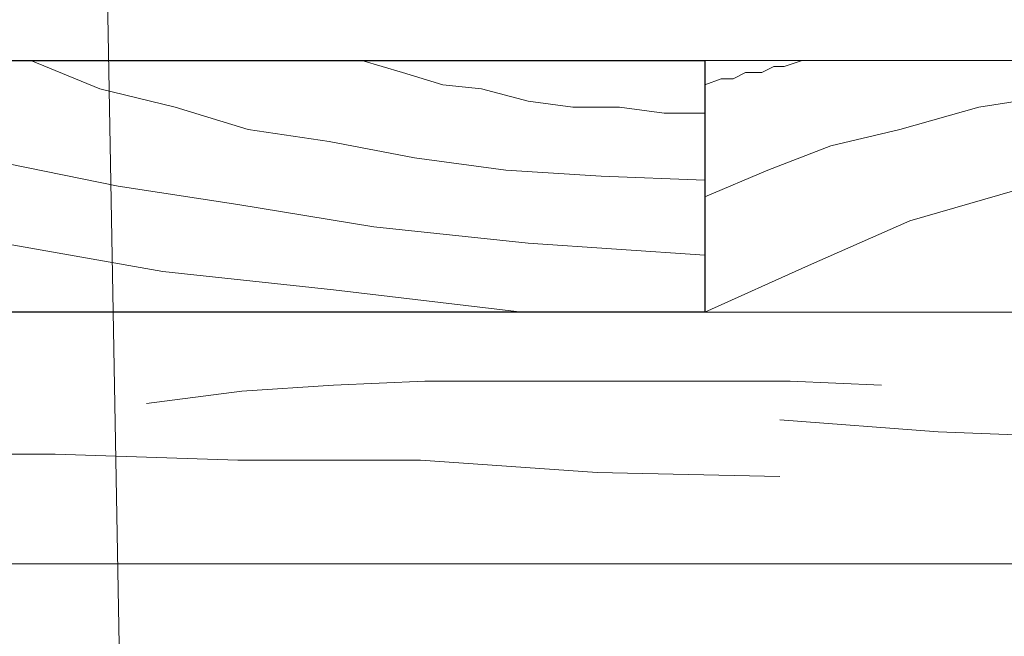
# Model space of a CAD drawing. Units: centimetres. Extents: x -8.5 to 8.7, y -10.7 to 13.4.
# Drawn here: x -2.4 to -1.4, y 2.3 to 3 of the extents above; entities that cross this region are included whole.
import ezdxf

# ---------------------------------------------------------------- set-up
doc = ezdxf.new("R2010")
doc.units = ezdxf.units.CM
doc.header["$MEASUREMENT"] = 0
doc.layers.add('Layer 1', color=7, linetype='Continuous')

msp = doc.modelspace()

# ---------------------------------------------------------------- linework, layer by layer
at = {"layer": 'Layer 1', "lineweight": 13}
msp.add_open_spline([(-2.26766, 1.77729), (-2.26766, 1.77729), (-2.29729, 3.41771), (-2.29729, 3.41771)], degree=3, dxfattribs=at)
at = {"layer": 'Layer 1', "color": 33}
msp.add_open_spline([(-3.02331, 2.64513), (-3.02331, 2.64513), (-1.66652, 2.64513), (-1.66652, 2.64513), (-1.66652, 2.64513), (-1.66652, 2.64513), (-1.66652, 2.90759), (-1.66652, 2.90759), (-1.66652, 2.90759), (-1.66652, 2.90759), (-3.02331, 2.90759), (-3.02331, 2.90759), (-3.02331, 2.90759), (-3.02331, 2.90759), (-3.02331, 2.64513), (-3.02331, 2.64513)], degree=3, knots=[0, 0, 0, 0, 0.25, 0.25, 0.25, 0.25, 0.5, 0.5, 0.5, 0.5, 0.75, 0.75, 0.75, 0.75, 1, 1, 1, 1], dxfattribs=at)
at = {"layer": 'Layer 1', "lineweight": 9}
for points, knots in [([(-3.02331, 2.90759), (-3.02331, 2.90759), (-1.66652, 2.90759), (-1.66652, 2.90759), (-1.66652, 2.90759), (-1.66652, 2.90759), (-1.66652, 2.64513), (-1.66652, 2.64513), (-1.66652, 2.64513), (-1.66652, 2.64513), (-3.02331, 2.64513), (-3.02331, 2.64513), (-3.02331, 2.64513), (-3.02331, 2.64513), (-3.02331, 2.90759), (-3.02331, 2.90759)], [0, 0, 0, 0, 0.25, 0.25, 0.25, 0.25, 0.5, 0.5, 0.5, 0.5, 0.75, 0.75, 0.75, 0.75, 1, 1, 1, 1]), ([(-3.01696, 2.90759), (-3.01696, 2.90759), (-2.92171, 2.85891), (-2.92171, 2.85891), (-2.92171, 2.85891), (-2.92171, 2.85891), (-2.81376, 2.81869), (-2.81376, 2.81869), (-2.81376, 2.81869), (-2.81376, 2.81869), (-2.68887, 2.78271), (-2.68887, 2.78271), (-2.68887, 2.78271), (-2.68887, 2.78271), (-2.55341, 2.74673), (-2.55341, 2.74673), (-2.55341, 2.74673), (-2.55341, 2.74673), (-2.39889, 2.71709), (-2.39889, 2.71709), (-2.39889, 2.71709), (-2.39889, 2.71709), (-2.23167, 2.68746), (-2.23167, 2.68746), (-2.23167, 2.68746), (-2.23167, 2.68746), (-2.05387, 2.66841), (-2.05387, 2.66841), (-2.05387, 2.66841), (-2.05387, 2.66841), (-1.85702, 2.64513), (-1.85702, 2.64513)], [0, 0, 0, 0, 0.125, 0.125, 0.125, 0.125, 0.25, 0.25, 0.25, 0.25, 0.375, 0.375, 0.375, 0.375, 0.5, 0.5, 0.5, 0.5, 0.625, 0.625, 0.625, 0.625, 0.75, 0.75, 0.75, 0.75, 0.875, 0.875, 0.875, 0.875, 1, 1, 1, 1]), ([(-2.70157, 2.90759), (-2.70157, 2.90759), (-2.59362, 2.86526), (-2.59362, 2.86526), (-2.59362, 2.86526), (-2.59362, 2.86526), (-2.49414, 2.82928), (-2.49414, 2.82928), (-2.49414, 2.82928), (-2.49414, 2.82928), (-2.39254, 2.79964), (-2.39254, 2.79964), (-2.39254, 2.79964), (-2.39254, 2.79964), (-2.27824, 2.77636), (-2.27824, 2.77636), (-2.27824, 2.77636), (-2.27824, 2.77636), (-2.15336, 2.75731), (-2.15336, 2.75731), (-2.15336, 2.75731), (-2.15336, 2.75731), (-2.01154, 2.73403), (-2.01154, 2.73403), (-2.01154, 2.73403), (-2.01154, 2.73403), (-1.85067, 2.71709), (-1.85067, 2.71709), (-1.85067, 2.71709), (-1.85067, 2.71709), (-1.66652, 2.70439), (-1.66652, 2.70439)], [0, 0, 0, 0, 0.125, 0.125, 0.125, 0.125, 0.25, 0.25, 0.25, 0.25, 0.375, 0.375, 0.375, 0.375, 0.5, 0.5, 0.5, 0.5, 0.625, 0.625, 0.625, 0.625, 0.75, 0.75, 0.75, 0.75, 0.875, 0.875, 0.875, 0.875, 1, 1, 1, 1]), ([(-2.36926, 2.90759), (-2.36926, 2.90759), (-2.29729, 2.87796), (-2.29729, 2.87796), (-2.29729, 2.87796), (-2.29729, 2.87796), (-2.21897, 2.85891), (-2.21897, 2.85891), (-2.21897, 2.85891), (-2.21897, 2.85891), (-2.14277, 2.83563), (-2.14277, 2.83563), (-2.14277, 2.83563), (-2.14277, 2.83563), (-2.05811, 2.82293), (-2.05811, 2.82293), (-2.05811, 2.82293), (-2.05811, 2.82293), (-1.96921, 2.80599), (-1.96921, 2.80599), (-1.96921, 2.80599), (-1.96921, 2.80599), (-1.87396, 2.79329), (-1.87396, 2.79329), (-1.87396, 2.79329), (-1.87396, 2.79329), (-1.77447, 2.78694), (-1.77447, 2.78694), (-1.77447, 2.78694), (-1.77447, 2.78694), (-1.66652, 2.78271), (-1.66652, 2.78271)], [0, 0, 0, 0, 0.125, 0.125, 0.125, 0.125, 0.25, 0.25, 0.25, 0.25, 0.375, 0.375, 0.375, 0.375, 0.5, 0.5, 0.5, 0.5, 0.625, 0.625, 0.625, 0.625, 0.75, 0.75, 0.75, 0.75, 0.875, 0.875, 0.875, 0.875, 1, 1, 1, 1]), ([(-2.02424, 2.90759), (-2.02424, 2.90759), (-1.98191, 2.89489), (-1.98191, 2.89489), (-1.98191, 2.89489), (-1.98191, 2.89489), (-1.93957, 2.88219), (-1.93957, 2.88219), (-1.93957, 2.88219), (-1.93957, 2.88219), (-1.89936, 2.87796), (-1.89936, 2.87796), (-1.89936, 2.87796), (-1.89936, 2.87796), (-1.85067, 2.86526), (-1.85067, 2.86526), (-1.85067, 2.86526), (-1.85067, 2.86526), (-1.80411, 2.85891), (-1.80411, 2.85891), (-1.80411, 2.85891), (-1.80411, 2.85891), (-1.75542, 2.85891), (-1.75542, 2.85891), (-1.75542, 2.85891), (-1.75542, 2.85891), (-1.70886, 2.85256), (-1.70886, 2.85256), (-1.70886, 2.85256), (-1.70886, 2.85256), (-1.66652, 2.85256), (-1.66652, 2.85256)], [0, 0, 0, 0, 0.125, 0.125, 0.125, 0.125, 0.25, 0.25, 0.25, 0.25, 0.375, 0.375, 0.375, 0.375, 0.5, 0.5, 0.5, 0.5, 0.625, 0.625, 0.625, 0.625, 0.75, 0.75, 0.75, 0.75, 0.875, 0.875, 0.875, 0.875, 1, 1, 1, 1]), ([(-1.66653, 2.64513), (-1.66653, 2.64513), (-1.55857, 2.69381), (-1.55857, 2.69381), (-1.55857, 2.69381), (-1.55857, 2.69381), (-1.45274, 2.74038), (-1.45274, 2.74038), (-1.45274, 2.74038), (-1.45274, 2.74038), (-1.32786, 2.77636), (-1.32786, 2.77636), (-1.32786, 2.77636), (-1.32786, 2.77636), (-1.19027, 2.81234), (-1.19027, 2.81234), (-1.19027, 2.81234), (-1.19027, 2.81234), (-1.03576, 2.84198), (-1.03576, 2.84198), (-1.03576, 2.84198), (-1.03576, 2.84198), (-0.86854, 2.86526), (-0.86854, 2.86526), (-0.86854, 2.86526), (-0.86854, 2.86526), (-0.69074, 2.88854), (-0.69074, 2.88854), (-0.69074, 2.88854), (-0.69074, 2.88854), (-0.49389, 2.90759), (-0.49389, 2.90759)], [0, 0, 0, 0, 0.125, 0.125, 0.125, 0.125, 0.25, 0.25, 0.25, 0.25, 0.375, 0.375, 0.375, 0.375, 0.5, 0.5, 0.5, 0.5, 0.625, 0.625, 0.625, 0.625, 0.75, 0.75, 0.75, 0.75, 0.875, 0.875, 0.875, 0.875, 1, 1, 1, 1]), ([(-1.66652, 2.76523), (-1.66652, 2.76523), (-1.60091, 2.79329), (-1.60091, 2.79329), (-1.60091, 2.79329), (-1.60091, 2.79329), (-1.53529, 2.81869), (-1.53529, 2.81869), (-1.53529, 2.81869), (-1.53529, 2.81869), (-1.46332, 2.83563), (-1.46332, 2.83563), (-1.46332, 2.83563), (-1.46332, 2.83563), (-1.38077, 2.85891), (-1.38077, 2.85891), (-1.38077, 2.85891), (-1.38077, 2.85891), (-1.29822, 2.87161), (-1.29822, 2.87161), (-1.29822, 2.87161), (-1.29822, 2.87161), (-1.20932, 2.88854), (-1.20932, 2.88854), (-1.20932, 2.88854), (-1.20932, 2.88854), (-1.11831, 2.90124), (-1.11831, 2.90124), (-1.11831, 2.90124), (-1.11831, 2.90124), (-1.02941, 2.90759), (-1.02941, 2.90759)], [0, 0, 0, 0, 0.125, 0.125, 0.125, 0.125, 0.25, 0.25, 0.25, 0.25, 0.375, 0.375, 0.375, 0.375, 0.5, 0.5, 0.5, 0.5, 0.625, 0.625, 0.625, 0.625, 0.75, 0.75, 0.75, 0.75, 0.875, 0.875, 0.875, 0.875, 1, 1, 1, 1]), ([(-1.66652, 2.88219), (-1.66652, 2.88219), (-1.64959, 2.88854), (-1.64959, 2.88854), (-1.64959, 2.88854), (-1.64959, 2.88854), (-1.63689, 2.88854), (-1.63689, 2.88854), (-1.63689, 2.88854), (-1.63689, 2.88854), (-1.62419, 2.89489), (-1.62419, 2.89489), (-1.62419, 2.89489), (-1.62419, 2.89489), (-1.60726, 2.89489), (-1.60726, 2.89489), (-1.60726, 2.89489), (-1.60726, 2.89489), (-1.59456, 2.90124), (-1.59456, 2.90124), (-1.59456, 2.90124), (-1.59456, 2.90124), (-1.58397, 2.90124), (-1.58397, 2.90124), (-1.58397, 2.90124), (-1.58397, 2.90124), (-1.56492, 2.90759), (-1.56492, 2.90759), (-1.56492, 2.90759), (-1.56492, 2.90759), (-1.55434, 2.90759), (-1.55434, 2.90759)], [0, 0, 0, 0, 0.125, 0.125, 0.125, 0.125, 0.25, 0.25, 0.25, 0.25, 0.375, 0.375, 0.375, 0.375, 0.5, 0.5, 0.5, 0.5, 0.625, 0.625, 0.625, 0.625, 0.75, 0.75, 0.75, 0.75, 0.875, 0.875, 0.875, 0.875, 1, 1, 1, 1]), ([(-0.49972, 2.90756), (-0.87704, 2.90751), (-1.66652, 2.9074), (-1.66652, 2.9074), (-1.66652, 2.9074), (-1.66652, 2.9074), (-1.66652, 2.64513), (-1.66652, 2.64513), (-1.66652, 2.64513), (-0.48027, 2.64513), (-0.321, 2.64513)], [0.5597427, 0.5597427, 0.5597427, 0.5597427, 0.75, 0.75, 0.75, 0.75, 1, 1, 1, 1.23321624, 1.23321624, 1.23321624, 1.23321624]), ([(-5.74746, 2.64513), (-5.74746, 2.64513), (-0.321, 2.64513), (-0.321, 2.64513), (-0.321, 2.64513), (-0.321, 2.64513), (-0.14464, 2.38266), (-0.14464, 2.38266), (-0.14464, 2.38266), (-0.14464, 2.38266), (-5.74746, 2.38266), (-5.74746, 2.38266), (-5.74746, 2.38266), (-5.74746, 2.38266), (-5.74746, 2.64513), (-5.74746, 2.64513)], [0, 0, 0, 0, 0.25, 0.25, 0.25, 0.25, 0.5, 0.5, 0.5, 0.5, 0.75, 0.75, 0.75, 0.75, 1, 1, 1, 1]), ([(-2.24861, 2.54988), (-2.24861, 2.54988), (-2.14912, 2.56258), (-2.14912, 2.56258), (-2.14912, 2.56258), (-2.14912, 2.56258), (-2.05387, 2.56893), (-2.05387, 2.56893), (-2.05387, 2.56893), (-2.05387, 2.56893), (-1.95862, 2.57316), (-1.95862, 2.57316), (-1.95862, 2.57316), (-1.95862, 2.57316), (-1.57762, 2.57316), (-1.57762, 2.57316), (-1.57762, 2.57316), (-1.57762, 2.57316), (-1.48237, 2.56893), (-1.48237, 2.56893)], [0, 0, 0, 0, 0.2, 0.2, 0.2, 0.2, 0.4, 0.4, 0.4, 0.4, 0.6, 0.6, 0.6, 0.6, 0.8, 0.8, 0.8, 0.8, 1, 1, 1, 1]), ([(-1.58821, 2.53294), (-1.58821, 2.53294), (-1.42311, 2.52024), (-1.42311, 2.52024), (-1.42311, 2.52024), (-1.42311, 2.52024), (-1.08867, 2.50754), (-1.08867, 2.50754), (-1.08867, 2.50754), (-1.08867, 2.50754), (-0.91722, 2.50754), (-0.91722, 2.50754), (-0.91722, 2.50754), (-0.91722, 2.50754), (-0.75001, 2.50331), (-0.75001, 2.50331), (-0.75001, 2.50331), (-0.75001, 2.50331), (-0.24412, 2.50331), (-0.24412, 2.50331)], [0, 0, 0, 0, 0.2, 0.2, 0.2, 0.2, 0.4, 0.4, 0.4, 0.4, 0.6, 0.6, 0.6, 0.6, 0.8, 0.8, 0.8, 0.8, 1, 1, 1, 1]), ([(-3.10586, 2.47368), (-3.10586, 2.47368), (-2.91536, 2.48426), (-2.91536, 2.48426), (-2.91536, 2.48426), (-2.91536, 2.48426), (-2.72486, 2.49061), (-2.72486, 2.49061), (-2.72486, 2.49061), (-2.72486, 2.49061), (-2.53436, 2.49696), (-2.53436, 2.49696), (-2.53436, 2.49696), (-2.53436, 2.49696), (-2.34386, 2.49696), (-2.34386, 2.49696), (-2.34386, 2.49696), (-2.34386, 2.49696), (-2.15336, 2.49061), (-2.15336, 2.49061), (-2.15336, 2.49061), (-2.15336, 2.49061), (-1.96286, 2.49061), (-1.96286, 2.49061), (-1.96286, 2.49061), (-1.96286, 2.49061), (-1.77871, 2.47791), (-1.77871, 2.47791), (-1.77871, 2.47791), (-1.77871, 2.47791), (-1.58821, 2.47368), (-1.58821, 2.47368)], [0, 0, 0, 0, 0.125, 0.125, 0.125, 0.125, 0.25, 0.25, 0.25, 0.25, 0.375, 0.375, 0.375, 0.375, 0.5, 0.5, 0.5, 0.5, 0.625, 0.625, 0.625, 0.625, 0.75, 0.75, 0.75, 0.75, 0.875, 0.875, 0.875, 0.875, 1, 1, 1, 1])]:
    msp.add_open_spline(points, degree=3, knots=knots, dxfattribs=at)

doc.saveas('drawing.dxf')
